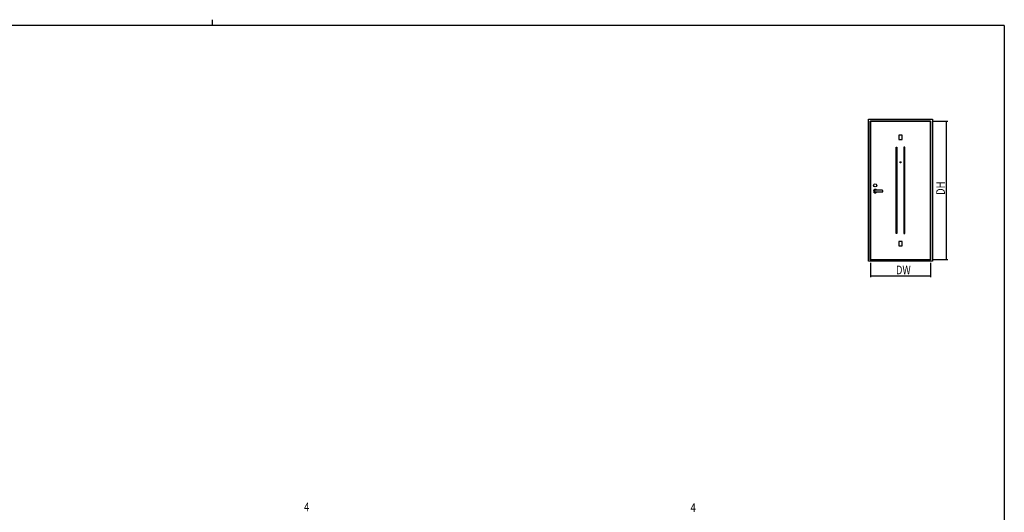
# Model space of a CAD drawing. Extents: x 0 to 1133, y 0 to 806.
# Drawn here: x 420 to 1104, y 464 to 806 of the extents above; entities that cross this region are included whole.
import ezdxf

# ---------------------------------------------------------------- set-up
doc = ezdxf.new("R2010")
doc.units = 0
for name, color, linetype in [('YKK_A1', 4, 'CONTINUOUS'), ('YKK_D', 6, 'CONTINUOUS'), ('YKK_ZWAK', 7, 'CONTINUOUS')]:
    doc.layers.add(name, color=color, linetype=linetype)
doc.styles.get("Standard").update_dxf_attribs({"font": 'ROMANS.SHX', "bigfont": 'EXTFONT.SHX'})

# ---------------------------------------------------------------- blocks, each defined once
blk = doc.blocks.new('A201')
at = {"layer": 'YKK_ZWAK', "color": 8, "linetype": 'Continuous'}
blk.add_line((296.01, 412), (296.01, 410), dxfattribs=at)
at = {"layer": 'YKK_ZWAK', "color": 254, "linetype": 'Continuous'}
for q in [(21, 410), (571, 35)]:
    blk.add_line((571, 410), q, dxfattribs=at)

msp = doc.modelspace()

# ---------------------------------------------------------------- linework, layer by layer
at = {"layer": 'YKK_A1'}
for p, q in [((1028.84, 657.36), (1028.84, 717.31)), ((1028.84, 717.31), (1029.49, 717.31)), ((1029.49, 717.31), (1029.49, 657.36)), ((1034.34, 717.31), (1034.34, 657.36)), ((1034.99, 717.31), (1034.34, 717.31)), ((1034.99, 657.36), (1034.99, 717.31)), ((1019.17, 687.48), (1014.37, 687.48)), ((1014.37, 686.28), (1019.17, 686.28)), ((1029.49, 657.36), (1028.84, 657.36)), ((1034.34, 657.36), (1034.99, 657.36))]:
    msp.add_line(p, q, dxfattribs=at)
for points in [[(1009.72, 736.83), (1054.12, 736.83), (1054.12, 638.08), (1009.72, 638.08)], [(1052.87, 639.08), (1010.97, 639.08), (1010.97, 735.58), (1052.87, 735.58)], [(1011.17, 639.38), (1052.67, 639.38), (1052.67, 735.38), (1011.17, 735.38)], [(1030.69, 722.81), (1033.14, 722.81), (1033.14, 725.76), (1030.69, 725.76)], [(1030.69, 648.91), (1033.14, 648.91), (1033.14, 651.86), (1030.69, 651.86)]]:
    msp.add_lwpolyline(points, close=True, dxfattribs=at)
for centre, radius in [((1031.92, 706.88), 0.375), ((1014.37, 690.88), 1.1), ((1014.37, 690.88), 1.1)]:
    msp.add_circle(centre, radius, dxfattribs=at)
for centre, radius, start, end in [((1014.37, 686.88), 1.22, 29.3272, 330.67287), ((1014.37, 686.88), 0.6, 90, 270), ((1014.37, 686.88), 0.6, 90, 270), ((1019.17, 686.88), 0.6, 270, 90)]:
    msp.add_arc(centre, radius, start, end, dxfattribs=at)
at = {"layer": 'YKK_D'}
for p, q in [((1054.72, 735.38), (1064.72, 735.38)), ((1063.72, 735.38), (1063.72, 639.38)), ((1011.17, 637.08), (1011.17, 627.08)), ((1052.67, 637.08), (1052.67, 627.08)), ((1054.72, 639.38), (1064.72, 639.38)), ((1011.17, 628.08), (1052.67, 628.08))]:
    msp.add_line(p, q, dxfattribs=at)
at = {"layer": 'YKK_D', "linetype": 'ByBlock', "const_width": 0.85}
for points in [[(1063.72, 735.28, 1), (1063.72, 735.49, 1)], [(1063.72, 639.49, 1), (1063.72, 639.28, 1)], [(1011.27, 628.08, 1), (1011.06, 628.08, 1)], [(1052.56, 628.08, 1), (1052.77, 628.08, 1)]]:
    msp.add_lwpolyline(points, format="xyb", close=True, dxfattribs=at)

# ---------------------------------------------------------------- block references
at = {"layer": 'YKK_ZWAK', "xscale": 2, "yscale": 2, "zscale": 2}
msp.add_blockref('A201', (-38, -18), dxfattribs=at)

# ---------------------------------------------------------------- texts
at = {"layer": 'YKK_D', "width": 0.8}
msp.add_text('DH', height=6, rotation=90, dxfattribs=at).set_placement((1062.72, 684.27))
for s, p in [('DW', (1028.77, 629.08)), ('4', (617.83, 464.36, 0)), ('4', (886.19, 463.97, 0))]:
    msp.add_text(s, height=6, dxfattribs=at).set_placement(p)

doc.saveas('drawing.dxf')
